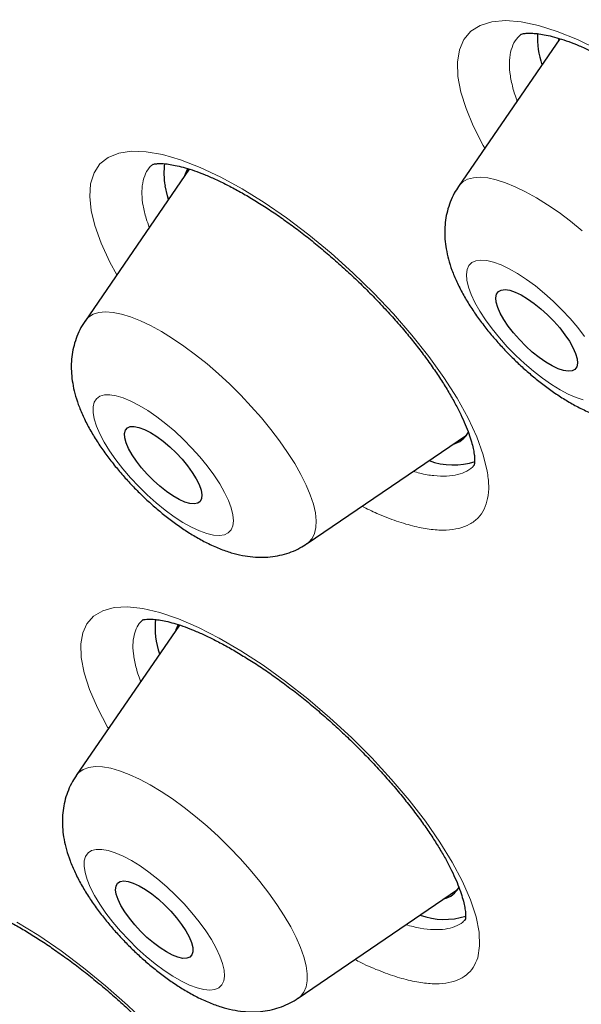
# Model space of a CAD drawing. Units: millimetres. Extents: x 8 to 969, y 12 to 1173.
# Drawn here: x 812 to 816, y 563 to 571 of the extents above; entities that cross this region are included whole.
import ezdxf

# ---------------------------------------------------------------- set-up
doc = ezdxf.new("R2010")
doc.units = ezdxf.units.MM

msp = doc.modelspace()

# ---------------------------------------------------------------- linework, layer by layer
at = {"color": 7, "linetype": 'Continuous', "lineweight": 30}
for p, q in [((816.1255, 570.6174), (815.3399, 569.4703)), ((816.1198, 570.6193), (816.113, 570.5991)), ((813.249, 569.6045), (812.4408, 568.4244)), ((814.1644, 566.6966), (815.4023, 567.54)), ((813.1727, 566.0646), (812.3716, 564.895)), ((813.1632, 566.0691), (813.1453, 566.026)), ((813.1453, 566.026), (813.1447, 566.0238)), ((814.0952, 563.1671), (815.3331, 564.0106))]:
    msp.add_line(p, q, dxfattribs=at)
at = {"color": 252, "linetype": 'Continuous', "lineweight": 0, "flags": 128}
for points in [[(815.5437, 569.7679), (815.5318, 569.7878), (815.4544, 569.94), (815.3985, 570.075), (815.3589, 570.2012), (815.3355, 570.3247), (815.3315, 570.4354), (815.347, 570.5313), (815.3822, 570.6113), (815.4364, 570.6748), (815.5086, 570.7207), (815.5984, 570.7482), (815.7047, 570.7574), (815.8254, 570.7481), (815.9599, 570.72), (816.1064, 570.6738), (816.2623, 570.6102), (816.4262, 570.5296)], [(812.6866, 568.7833), (812.6318, 568.8832), (812.5646, 569.0299), (812.516, 569.1666), (812.4878, 569.2843), (812.4766, 569.3909), (812.4837, 569.491), (812.5102, 569.576), (812.5556, 569.6444), (812.6197, 569.6953), (812.7017, 569.7285), (812.8, 569.7433), (812.914, 569.7394), (813.0423, 569.717), (813.1825, 569.6766), (813.3335, 569.6183), (813.4938, 569.5428), (813.6601, 569.4517), (813.8313, 569.3454), (814.0054, 569.2253), (814.1792, 569.0936), (814.3511, 568.9514), (814.5194, 568.8002), (814.681, 568.6428), (814.8342, 568.4807), (814.9777, 568.3155), (815.1088, 568.1502), (815.226, 567.9866), (815.3284, 567.826), (815.4141, 567.6716), (815.4822, 567.5247), (815.5321, 567.3868), (815.5629, 567.2605), (815.5629, 567.2605)], [(815.3399, 569.4703), (815.3434, 569.4752), (815.3726, 569.5046), (815.4099, 569.5256), (815.4551, 569.5378), (815.5076, 569.5413), (815.567, 569.536), (815.6327, 569.5219), (815.7041, 569.4991), (815.7804, 569.468), (815.861, 569.4287), (815.9451, 569.3817), (816.0318, 569.3275), (816.1204, 569.2664), (816.2099, 569.1993), (816.2995, 569.1265)], [(816.3191, 568.3046), (816.265, 568.3747), (816.2057, 568.4444), (816.1421, 568.5126), (816.0753, 568.5781), (816.0064, 568.6399), (815.9366, 568.697), (815.8669, 568.7484), (815.7984, 568.7933), (815.7325, 568.831), (815.67, 568.8608), (815.6121, 568.8822), (815.5597, 568.8949), (815.5136, 568.8987), (815.4746, 568.8936), (815.4434, 568.8795), (815.4205, 568.8568), (815.4062, 568.8258), (815.4007, 568.787), (815.4042, 568.741), (815.4166, 568.6887), (815.4378, 568.6308), (815.4672, 568.5684), (815.5046, 568.5024), (815.5492, 568.4339), (815.6003, 568.3641), (815.6571, 568.2941), (815.7187, 568.225), (815.784, 568.158), (815.852, 568.0942), (815.9215, 568.0346), (815.9915, 567.9803), (816.0607, 567.932), (816.128, 567.8906), (816.1923, 567.8568), (816.2526, 567.8312), (816.3079, 567.814)], [(812.4408, 568.4244), (812.4687, 568.455), (812.5049, 568.4772), (812.5489, 568.4907), (812.6004, 568.4955), (812.6589, 568.4914), (812.7237, 568.4786), (812.7943, 568.4571), (812.87, 568.4271), (812.95, 568.389), (813.0336, 568.3431), (813.12, 568.2899), (813.2083, 568.2298), (813.2978, 568.1635), (813.3874, 568.0915), (813.4765, 568.0146), (813.564, 567.9335), (813.6492, 567.8491), (813.7313, 567.762), (813.8094, 567.6732), (813.8828, 567.5834), (813.9508, 567.4937), (814.0128, 567.4047), (814.0681, 567.3175), (814.1162, 567.2328), (814.1567, 567.1514), (814.1891, 567.0742), (814.2132, 567.0018), (814.2287, 566.935), (814.2355, 566.8744), (814.2335, 566.8206), (814.2227, 566.7741), (814.2032, 566.7353), (814.1752, 566.7047), (814.1644, 566.6966)], [(813.5891, 566.9208), (813.5759, 566.9736), (813.5541, 567.0318), (813.524, 567.0946), (813.4861, 567.1608), (813.4409, 567.2295), (813.3893, 567.2994), (813.3321, 567.3693), (813.2702, 567.4383), (813.2046, 567.5051), (813.1365, 567.5686), (813.0669, 567.6278), (812.9969, 567.6817), (812.9279, 567.7294), (812.8607, 567.7702), (812.7967, 567.8034), (812.7367, 567.8284), (812.6819, 567.8448), (812.633, 567.8524), (812.591, 567.851), (812.5565, 567.8406), (812.53, 567.8215), (812.512, 567.7939), (812.5028, 567.7583), (812.5025, 567.7153), (812.5112, 567.6655), (812.5287, 567.6099), (812.5548, 567.5492), (812.5889, 567.4846), (812.6305, 567.417), (812.679, 567.3476), (812.7335, 567.2776), (812.7932, 567.208), (812.8571, 567.14), (812.9241, 567.0747), (812.9931, 567.0132), (813.063, 566.9565), (813.1326, 566.9056), (813.2009, 566.8612), (813.2666, 566.8242), (813.3287, 566.795), (813.3863, 566.7743), (813.4382, 566.7623), (813.4837, 566.7592), (813.5221, 566.7651), (813.5527, 566.7798), (813.575, 566.8032), (813.5886, 566.8349), (813.5933, 566.8743), (813.5891, 566.9208)], [(812.6223, 565.261), (812.6154, 565.2722), (812.5367, 565.4223), (812.4761, 565.5634), (812.4344, 565.6939), (812.4117, 565.8129), (812.4085, 565.918), (812.4233, 566.003), (812.455, 566.0741), (812.5073, 566.1335), (812.5779, 566.1757), (812.6656, 566.1998), (812.7698, 566.2053), (812.8892, 566.1924), (813.0216, 566.1614), (813.1659, 566.1122), (813.3206, 566.0457), (813.4828, 565.9631), (813.6511, 565.8648), (813.8238, 565.7521), (813.9976, 565.6271), (814.171, 565.4908), (814.3422, 565.3446), (814.508, 565.1912), (814.6667, 565.0321), (814.8171, 564.8689), (814.9561, 564.7045), (815.0824, 564.5407), (815.1948, 564.3789), (815.2914, 564.2222), (815.3708, 564.0721), (815.4327, 563.9301), (815.4758, 563.7986), (815.4996, 563.6792), (815.5039, 563.5727), (815.4888, 563.4813), (815.4888, 563.4813)], [(812.3716, 564.895), (812.3927, 564.9196), (812.4271, 564.9436), (812.4695, 564.959), (812.5194, 564.9657), (812.5764, 564.9636), (812.6399, 564.9526), (812.7093, 564.933), (812.7839, 564.9049), (812.8631, 564.8685), (812.946, 564.8243), (813.0318, 564.7726), (813.1198, 564.714), (813.2091, 564.6489), (813.2988, 564.5781), (813.388, 564.5022), (813.4759, 564.422), (813.5617, 564.3382), (813.6445, 564.2516), (813.7236, 564.1631), (813.7981, 564.0735), (813.8673, 563.9837), (813.9307, 563.8945), (813.9875, 563.8068), (814.0372, 563.7215), (814.0794, 563.6393), (814.1136, 563.5611), (814.1395, 563.4876), (814.1569, 563.4195), (814.1656, 563.3575), (814.1655, 563.3022), (814.1566, 563.254), (814.139, 563.2136), (814.1128, 563.1812), (814.0952, 563.1671)], [(813.5181, 563.3008), (813.524, 563.3392), (813.5209, 563.3848), (813.509, 563.4369), (813.4883, 563.4945), (813.4592, 563.5567), (813.4222, 563.6226), (813.378, 563.6909), (813.3272, 563.7607), (813.2706, 563.8308), (813.2093, 563.8999), (813.1441, 563.967), (813.0763, 564.031), (813.0068, 564.0908), (812.9369, 564.1455), (812.8676, 564.1941), (812.8001, 564.2358), (812.7356, 564.27), (812.6751, 564.2961), (812.6195, 564.3137), (812.5698, 564.3224), (812.5269, 564.3222), (812.4913, 564.313), (812.4638, 564.295), (812.4446, 564.2685), (812.4343, 564.2339), (812.4329, 564.1918), (812.4404, 564.1429), (812.4568, 564.088), (812.4817, 564.0279), (812.5148, 563.9637), (812.5555, 563.8965), (812.6031, 563.8273), (812.6569, 563.7572), (812.716, 563.6875), (812.7794, 563.6192), (812.846, 563.5535), (812.9148, 563.4915), (812.9847, 563.4341), (813.0544, 563.3824), (813.1229, 563.3371), (813.189, 563.2991), (813.2517, 563.2689), (813.3099, 563.247), (813.3626, 563.2339), (813.409, 563.2296), (813.4483, 563.2343), (813.48, 563.2479), (813.5033, 563.2702), (813.5181, 563.3008)], [(811.9116, 563.7581), (812.0816, 563.6527), (812.2541, 563.5343), (812.4276, 563.4038), (812.6003, 563.2626), (812.769, 563.1134), (812.9321, 562.9574), (813.0881, 562.7964), (813.2339, 562.6332), (813.3682, 562.4694), (813.4898, 562.3066), (813.5963, 562.1478), (813.6866, 561.9947), (813.7599, 561.8486), (813.8151, 561.7123), (813.8511, 561.5872), (813.868, 561.4743), (813.8655, 561.3758), (813.8433, 561.2927), (813.8019, 561.2257), (813.742, 561.176), (813.742, 561.176)]]:
    msp.add_lwpolyline(points, dxfattribs=at)
at = {"color": 7, "linetype": 'Continuous', "lineweight": 30, "flags": 128}
for points in [[(813.2384, 569.6088), (813.2315, 569.597), (813.2139, 569.5532)], [(813.0879, 569.3693), (813.0799, 569.3975), (813.0626, 569.4752)], [(815.6446, 568.5309), (815.633, 568.5715), (815.6299, 568.6062), (815.6355, 568.634), (815.6496, 568.654), (815.6717, 568.6658), (815.7014, 568.6691), (815.7377, 568.6637), (815.7797, 568.6498), (815.8263, 568.6277), (815.8762, 568.5982), (815.9279, 568.5619), (815.9802, 568.5199), (816.0316, 568.4733), (816.0806, 568.4234), (816.126, 568.3715), (816.1665, 568.3191), (816.201, 568.2676), (816.2286, 568.2184), (816.2484, 568.1729), (816.2601, 568.1322), (816.2631, 568.0975), (816.2576, 568.0698), (816.2435, 568.0497), (816.2214, 568.0379), (816.1917, 568.0346), (816.1554, 568.0401), (816.1134, 568.054), (816.0668, 568.076), (816.0169, 568.1056), (815.9651, 568.1418), (815.9128, 568.1838), (815.8615, 568.2304), (815.8124, 568.2803), (815.767, 568.3322), (815.7265, 568.3846), (815.6921, 568.4361), (815.6645, 568.4853), (815.6446, 568.5309)], [(812.7494, 567.5179), (812.7474, 567.551), (812.754, 567.577), (812.7691, 567.5952), (812.7921, 567.6051), (812.8225, 567.6064), (812.8594, 567.599), (812.9017, 567.5832), (812.9481, 567.5595), (812.9975, 567.5284), (813.0482, 567.4909), (813.099, 567.4482), (813.1482, 567.4013), (813.1946, 567.3517), (813.2367, 567.3008), (813.2734, 567.25), (813.3036, 567.2008), (813.3264, 567.1547), (813.3412, 567.1129), (813.3475, 567.0767), (813.3452, 567.0471), (813.3344, 567.0249), (813.3152, 567.0108), (813.2884, 567.0052), (813.2547, 567.0082), (813.2149, 567.0198), (813.1704, 567.0397), (813.1223, 567.0672), (813.0721, 567.1016), (813.0211, 567.1418), (812.971, 567.1868), (812.923, 567.2352), (812.8786, 567.2857), (812.839, 567.3367), (812.8055, 567.3868), (812.7789, 567.4347), (812.76, 567.4788), (812.7494, 567.5179)], [(812.6812, 564.0382), (812.693, 564.0595), (812.713, 564.0727), (812.7406, 564.0774), (812.7751, 564.0734), (812.8154, 564.0609), (812.8603, 564.0402), (812.9087, 564.0119), (812.9591, 563.9768), (813.01, 563.936), (813.06, 563.8906), (813.1077, 563.8419), (813.1516, 563.7913), (813.1906, 563.7403), (813.2234, 563.6903), (813.2492, 563.6428), (813.2672, 563.5992), (813.2769, 563.5607), (813.278, 563.5283), (813.2704, 563.5031), (813.2545, 563.4858), (813.2306, 563.4769), (813.1994, 563.4765), (813.1619, 563.4848), (813.1191, 563.5015), (813.0723, 563.5261), (813.0227, 563.5579), (812.9719, 563.596), (812.9212, 563.6392), (812.8722, 563.6865), (812.8263, 563.7363), (812.7847, 563.7873), (812.7486, 563.8379), (812.7192, 563.8868), (812.6973, 563.9326), (812.6834, 563.9738), (812.678, 564.0094), (812.6812, 564.0382)]]:
    msp.add_lwpolyline(points, dxfattribs=at)
at = {"color": 7, "linetype": 'Continuous', "lineweight": 30}
for centre, radius, start, end in [((816.646, 570.6316), 0.6936, 177.90395, 198.18386), ((813.5587, 569.5747), 0.506, 171.55318, 191.34081), ((815.2478, 567.6511), 0.1901, 284.39402, 332.35383), ((815.2978, 567.8321), 0.525, 249.13825, 288.91584), ((813.6118, 566.0453), 0.6277, 174.08483, 199.10331), ((815.1784, 564.1219), 0.1904, 284.43331, 330.90222), ((815.2296, 564.3226), 0.5441, 249.79657, 287.83867)]:
    msp.add_arc(centre, radius, start, end, dxfattribs=at)
for points, knots in [([(844.5184, 568.0872), (844.5509, 568.1211), (844.6113, 568.184), (844.6883, 568.2667), (844.7456, 568.3294), (844.7916, 568.3809), (844.8321, 568.4266), (844.8699, 568.4702), (844.9074, 568.5139), (844.947, 568.5608), (844.9905, 568.6132), (845.0369, 568.6701), (845.0843, 568.7295), (845.1271, 568.7841), (845.1639, 568.8319), (845.1949, 568.8728), (845.2244, 568.9122), (845.2571, 568.9565), (845.2943, 569.0077), (845.3326, 569.0614), (845.3695, 569.1141), (845.4008, 569.1596), (845.428, 569.1997), (845.4533, 569.2375), (845.4805, 569.2785), (845.5108, 569.3251), (845.5441, 569.3769), (845.5798, 569.4336), (845.6162, 569.4926), (845.653, 569.5534), (845.6884, 569.6131), (845.7208, 569.669), (845.7478, 569.7162), (845.7706, 569.7567), (845.7928, 569.7968), (845.8202, 569.8467), (845.8539, 569.9095), (845.8918, 569.9817), (845.9289, 570.0542), (845.9622, 570.121), (845.9915, 570.181), (846.0194, 570.2391), (846.0484, 570.3009), (846.0807, 570.3713), (846.1162, 570.4505), (846.1515, 570.5317), (846.1838, 570.6084), (846.212, 570.677), (846.2382, 570.7421), (846.2644, 570.8088), (846.302, 570.9071), (846.35, 571.0379), (846.4057, 571.1989), (846.4577, 571.3594), (846.5075, 571.5227), (846.558, 571.7001), (846.6073, 571.8877), (846.6518, 572.0725), (846.6922, 572.2545), (846.7297, 572.439), (846.7632, 572.6218), (846.7941, 572.8075), (846.8224, 572.9977), (846.8464, 573.1815), (846.8648, 573.3427), (846.8785, 573.4761), (846.8907, 573.6084), (846.9016, 573.7431), (846.9112, 573.882), (846.9196, 574.024), (846.9265, 574.1708), (846.9321, 574.3246), (846.9362, 574.4908), (846.9385, 574.6722), (846.9383, 574.8643), (846.9355, 575.0554), (846.9309, 575.2319), (846.925, 575.3888), (846.9184, 575.531), (846.9104, 575.6774), (846.9004, 575.8337), (846.8875, 576.0087), (846.8736, 576.1737), (846.859, 576.3309), (846.8445, 576.4746), (846.8281, 576.6244), (846.8103, 576.7764), (846.7921, 576.9218), (846.7749, 577.0518), (846.7583, 577.1719), (846.7405, 577.2951), (846.7195, 577.4345), (846.6948, 577.5911), (846.6662, 577.7634), (846.6372, 577.93), (846.6086, 578.0871), (846.5831, 578.2228), (846.5593, 578.345), (846.5405, 578.4396), (846.5266, 578.5082), (846.5163, 578.5587), (846.5062, 578.6071), (846.4927, 578.672), (846.4739, 578.7605), (846.4491, 578.8749), (846.4202, 579.0051), (846.3879, 579.1471), (846.3537, 579.2934), (846.3178, 579.4433), (846.2802, 579.5963), (846.2405, 579.7539), (846.2014, 579.9053), (846.1661, 580.0392), (846.1371, 580.1476), (846.1134, 580.2346), (846.0902, 580.3192), (846.0619, 580.4209), (846.0256, 580.5496), (845.9841, 580.6942), (845.9405, 580.843), (845.8922, 581.0051), (845.8392, 581.1796), (845.7813, 581.3658), (845.724, 581.5468), (845.668, 581.7201), (845.6154, 581.8803), (845.5682, 582.0217), (845.5279, 582.1411), (845.4963, 582.2338), (845.4727, 582.3024), (845.4538, 582.3569), (845.4324, 582.4185), (845.4065, 582.4926), (845.375, 582.5823), (845.3389, 582.6838), (845.2982, 582.7973), (845.2446, 582.9452), (845.1811, 583.1181), (845.1089, 583.3115), (845.0401, 583.493), (844.9645, 583.6897), (844.8769, 583.9141), (844.7719, 584.1782), (844.6789, 584.4073), (844.6059, 584.5847), (844.5608, 584.6935), (844.5257, 584.7774), (844.501, 584.8363), (844.4805, 584.885), (844.4576, 584.9393), (844.4254, 585.0153), (844.3832, 585.1143), (844.3308, 585.2364), (844.2679, 585.3817), (844.1942, 585.5504), (844.112, 585.7364), (844.0217, 585.9385), (843.9253, 586.1516), (843.8238, 586.3734), (843.7203, 586.5967), (843.6164, 586.8182), (843.4349, 587.2006), (843.1736, 587.7387), (842.8273, 588.4282), (842.4814, 589.0963), (842.1349, 589.7469), (841.7817, 590.3932), (841.4294, 591.0221), (841.0745, 591.641), (840.7186, 592.2486), (840.4305, 592.7303), (840.221, 593.0756), (840.101, 593.2721), (839.9921, 593.4494), (839.8964, 593.6044), (839.8141, 593.737), (839.7454, 593.8472), (839.6899, 593.936), (839.6467, 594.0051), (839.6081, 594.0665), (839.5664, 594.1329), (839.514, 594.216), (839.4504, 594.3167), (839.3608, 594.458), (839.2442, 594.6411), (839.0989, 594.8677), (838.9343, 595.1225), (838.7493, 595.4067), (838.5425, 595.7216), (838.3171, 596.0616), (838.0725, 596.4268), (837.8082, 596.8173), (837.5236, 597.2331), (837.2182, 597.6743), (836.8975, 598.132), (836.5707, 598.5928), (836.2163, 599.0867), (835.8394, 599.6053), (835.442, 600.1448), (835.0494, 600.6711), (834.6632, 601.1824), (834.2852, 601.677), (833.928, 602.1391), (833.5927, 602.5686), (833.2991, 602.9413), (833.0372, 603.2711), (832.7946, 603.5745), (832.5389, 603.8923), (832.2678, 604.2268), (831.9552, 604.6094), (831.5978, 605.0433), (831.1915, 605.5314), (830.7593, 606.045), (830.3357, 606.5429), (829.9239, 607.0218), (829.5324, 607.4729), (829.137, 607.9241), (828.6828, 608.4374), (828.1773, 609.0023), (827.624, 609.6125), (827.0932, 610.1906), (826.5858, 610.7369), (826.1024, 611.2515), (825.6738, 611.7031), (825.2976, 612.096), (824.9684, 612.4373), (824.6441, 612.7712), (824.316, 613.1066), (823.978, 613.4498), (823.5544, 613.8766), (823.0391, 614.3908), (822.4257, 614.9952), (821.7848, 615.6185), (821.1162, 616.26), (820.4197, 616.9189), (819.6554, 617.6313), (818.8311, 618.3871), (817.9548, 619.176), (817.0755, 619.9533), (816.1878, 620.7236), (815.2921, 621.486), (814.389, 622.2399), (813.4852, 622.9796), (812.5785, 623.7067), (811.664, 624.4251), (810.7369, 625.1383), (809.849, 625.8064), (809.0025, 626.4302), (808.1991, 627.0106), (807.5538, 627.4674), (807.0688, 627.8057), (806.7462, 628.0288), (806.4223, 628.2509), (806.0973, 628.4717), (805.7767, 628.6877), (805.4689, 628.8932), (805.1825, 629.0828), (804.9206, 629.2549), (804.6831, 629.4097), (804.4698, 629.5479), (804.2808, 629.6696), (804.1183, 629.7737), (803.9815, 629.8609), (803.8693, 629.9321), (803.7762, 629.9911), (803.6897, 630.0457), (803.5929, 630.1067), (803.471, 630.1832), (803.3186, 630.2786), (803.1351, 630.3926), (802.9206, 630.5252), (802.6751, 630.6757), (802.4195, 630.8311), (802.1576, 630.989), (801.8932, 631.147), (801.6157, 631.3112), (801.3327, 631.4771), (801.0517, 631.6401), (800.7745, 631.7992), (800.3459, 632.0427), (799.7749, 632.3611), (799.0952, 632.7291), (798.4655, 633.061), (797.8832, 633.36), (797.3208, 633.6412), (796.7431, 633.9225), (796.1508, 634.2023), (795.6646, 634.4245), (795.3119, 634.5819), (795.093, 634.6783), (794.8946, 634.7646), (794.7335, 634.8338), (794.6073, 634.8875), (794.511, 634.9283), (794.4193, 634.9669), (794.3166, 635.0098), (794.2005, 635.058), (794.0723, 635.1108), (793.9354, 635.1666), (793.7817, 635.2288), (793.6135, 635.2959), (793.3307, 635.4074), (792.9482, 635.5545), (792.4795, 635.7279), (792.0364, 635.8856), (791.6655, 636.0125), (791.3585, 636.1142), (791.109, 636.1946), (790.8648, 636.2714), (790.6287, 636.3436), (790.414, 636.4075), (790.2252, 636.4622), (790.0556, 636.5104), (789.8836, 636.5581), (789.6943, 636.6094), (789.4843, 636.6648), (789.2557, 636.723), (789.0508, 636.7732), (788.8753, 636.8148), (788.7343, 636.8474), (788.5959, 636.8786), (788.4633, 636.9077), (788.342, 636.9336), (788.2373, 636.9555), (788.1482, 636.9737), (788.0649, 636.9905), (787.9685, 637.0095), (787.8505, 637.0322), (787.7086, 637.0587), (787.55, 637.0872), (787.4058, 637.112), (787.28, 637.1328), (787.1766, 637.1493), (787.0695, 637.1659), (786.9653, 637.1815), (786.8724, 637.195), (786.7982, 637.2053), (786.7402, 637.2133), (786.6893, 637.2202), (786.6361, 637.2272), (786.5756, 637.235), (786.5078, 637.2435), (786.4167, 637.2546), (786.3041, 637.2677), (786.1728, 637.2821), (785.9931, 637.3005), (785.7659, 637.3211), (785.4918, 637.3417), (785.2221, 637.3575), (784.9619, 637.3685), (784.7146, 637.375), (784.5053, 637.3772), (784.3291, 637.3767), (784.1834, 637.3748), (784.0378, 637.3714), (783.8985, 637.3667), (783.7616, 637.3607), (783.6302, 637.3536), (783.5024, 637.3454), (783.3949, 637.3374), (783.3097, 637.3304), (783.2416, 637.3245), (783.1721, 637.318), (783.0938, 637.3103), (783.0017, 637.3005), (782.898, 637.2887), (782.7762, 637.2735), (782.6451, 637.2558), (782.5127, 637.2361), (782.3962, 637.2174), (782.3003, 637.2011), (782.2168, 637.1862), (782.1374, 637.1714), (782.0505, 637.1545), (781.9608, 637.1362), (781.8732, 637.1175), (781.7931, 637.0997), (781.7159, 637.0819), (781.6361, 637.0629), (781.5, 637.0292), (781.3329, 636.9847), (781.1159, 636.9215), (780.9181, 636.8591), (780.7122, 636.7885), (780.5023, 636.7109), (780.3369, 636.6448), (780.2068, 636.5898), (780.1217, 636.5527), (780.0311, 636.512), (779.9363, 636.468), (779.8441, 636.4237), (779.7644, 636.3843), (779.697, 636.35), (779.6414, 636.3212), (779.591, 636.2946), (779.5401, 636.2673), (779.4826, 636.2358), (779.4135, 636.1972), (779.3392, 636.1547), (779.2663, 636.1118), (779.1967, 636.0699), (779.1233, 636.0247), (779.0413, 635.9728), (778.9572, 635.918), (778.8828, 635.8681), (778.8239, 635.8278), (778.7746, 635.7934), (778.7251, 635.7583), (778.6703, 635.7188), (778.6108, 635.675), (778.5511, 635.6302), (778.4939, 635.5863), (778.442, 635.5458), (778.3945, 635.5081), (778.3482, 635.4707), (778.2975, 635.4291), (778.2398, 635.381), (778.1818, 635.3316), (778.1284, 635.2852), (778.0821, 635.2443), (778.0355, 635.2026), (777.9739, 635.1465), (777.8948, 635.073), (777.8348, 635.0157), (777.802, 634.9845)], [0, 0, 0, 0, 0.001474, 0.002735, 0.003789, 0.004712, 0.005541, 0.006284, 0.007144, 0.00801, 0.008981, 0.010169, 0.011275, 0.012362, 0.013259, 0.013968, 0.014666, 0.015495, 0.016465, 0.017545, 0.018501, 0.019384, 0.020053, 0.020702, 0.021451, 0.022299, 0.023244, 0.024266, 0.025361, 0.026407, 0.02751, 0.028525, 0.029349, 0.029987, 0.030647, 0.031447, 0.032587, 0.033905, 0.035162, 0.036293, 0.037299, 0.038197, 0.039219, 0.040407, 0.041725, 0.043169, 0.044426, 0.045497, 0.046524, 0.047605, 0.048741, 0.051292, 0.053912, 0.056415, 0.058888, 0.061597, 0.064674, 0.067557, 0.070077, 0.072932, 0.075894, 0.078251, 0.081173, 0.084287, 0.086275, 0.088168, 0.090045, 0.091954, 0.093921, 0.095947, 0.097949, 0.100089, 0.102368, 0.104842, 0.107566, 0.110232, 0.112604, 0.114681, 0.116516, 0.118275, 0.120486, 0.12268, 0.125137, 0.12691, 0.128759, 0.130676, 0.132659, 0.13457, 0.13621, 0.137578, 0.139092, 0.140829, 0.142778, 0.144904, 0.147204, 0.148917, 0.150667, 0.152166, 0.153365, 0.154097, 0.154646, 0.155186, 0.155843, 0.156983, 0.158362, 0.159942, 0.161628, 0.163413, 0.165124, 0.166917, 0.168792, 0.170639, 0.172193, 0.173442, 0.174388, 0.175197, 0.17636, 0.177887, 0.179614, 0.181305, 0.182958, 0.185115, 0.187205, 0.189228, 0.191184, 0.192995, 0.194558, 0.195873, 0.196941, 0.197615, 0.198132, 0.198735, 0.19964, 0.200564, 0.201674, 0.202961, 0.204266, 0.206489, 0.208572, 0.210516, 0.212336, 0.214891, 0.217692, 0.220741, 0.222144, 0.223287, 0.224166, 0.22478, 0.225135, 0.225691, 0.226486, 0.227519, 0.228791, 0.230302, 0.232052, 0.23404, 0.236071, 0.238303, 0.240605, 0.242882, 0.245134, 0.247362, 0.254507, 0.261384, 0.267993, 0.274333, 0.280548, 0.286899, 0.292607, 0.298424, 0.304352, 0.306371, 0.308261, 0.309939, 0.311404, 0.312656, 0.313696, 0.314524, 0.315168, 0.315647, 0.316262, 0.317044, 0.317995, 0.319105, 0.321031, 0.323157, 0.325482, 0.328194, 0.331135, 0.334304, 0.337703, 0.34133, 0.345185, 0.349269, 0.353577, 0.35787, 0.362017, 0.367224, 0.372179, 0.376882, 0.381715, 0.386249, 0.390484, 0.394421, 0.39806, 0.400733, 0.403494, 0.406411, 0.409483, 0.412709, 0.41696, 0.421453, 0.426189, 0.431166, 0.435247, 0.439477, 0.443705, 0.447812, 0.453801, 0.45951, 0.464939, 0.470088, 0.474957, 0.479546, 0.482955, 0.486191, 0.489335, 0.492559, 0.495871, 0.499271, 0.504963, 0.510885, 0.517037, 0.523418, 0.530029, 0.536871, 0.545067, 0.553256, 0.561436, 0.569608, 0.577938, 0.586261, 0.594575, 0.602881, 0.611252, 0.619768, 0.628428, 0.635739, 0.64315, 0.650661, 0.653639, 0.656632, 0.659641, 0.662666, 0.665703, 0.668606, 0.671284, 0.673737, 0.675964, 0.677967, 0.679745, 0.681297, 0.682555, 0.683612, 0.68447, 0.685192, 0.68606, 0.687209, 0.688648, 0.690384, 0.692417, 0.694747, 0.697375, 0.699711, 0.70224, 0.704952, 0.707687, 0.710392, 0.713068, 0.715713, 0.722834, 0.729729, 0.735694, 0.74148, 0.747094, 0.752581, 0.758963, 0.765173, 0.767565, 0.769909, 0.771993, 0.773766, 0.774961, 0.775956, 0.776796, 0.777847, 0.779192, 0.780454, 0.781899, 0.783525, 0.785333, 0.787253, 0.79256, 0.797635, 0.802479, 0.807101, 0.809935, 0.812722, 0.815464, 0.81816, 0.820711, 0.822765, 0.824616, 0.826535, 0.828691, 0.831169, 0.833844, 0.836688, 0.838385, 0.840055, 0.841699, 0.843318, 0.844805, 0.846055, 0.847095, 0.848025, 0.849074, 0.850595, 0.852324, 0.854265, 0.856427, 0.857648, 0.858929, 0.860271, 0.861649, 0.862832, 0.863764, 0.864445, 0.865022, 0.865692, 0.866457, 0.867317, 0.868271, 0.869932, 0.871625, 0.873319, 0.876869, 0.880453, 0.884081, 0.887578, 0.890879, 0.89406, 0.896107, 0.898115, 0.900083, 0.90216, 0.903933, 0.90583, 0.907708, 0.909361, 0.910421, 0.911362, 0.912287, 0.913411, 0.914739, 0.916272, 0.917925, 0.920064, 0.922035, 0.923769, 0.925234, 0.926313, 0.927514, 0.928843, 0.930294, 0.931684, 0.932888, 0.933938, 0.935076, 0.936433, 0.940122, 0.94289, 0.946494, 0.949624, 0.952683, 0.956409, 0.957753, 0.959064, 0.960593, 0.962242, 0.963792, 0.965236, 0.966281, 0.967229, 0.968081, 0.968873, 0.96985, 0.971059, 0.972474, 0.973752, 0.974901, 0.976153, 0.977658, 0.979311, 0.980735, 0.98175, 0.982573, 0.983476, 0.984499, 0.985619, 0.986799, 0.987858, 0.988868, 0.98976, 0.990561, 0.991495, 0.99261, 0.9938, 0.994768, 0.995616, 0.996386, 0.997348, 0.998552, 1, 1, 1, 1]), ([(820.3372, 574.984), (820.8328, 574.1648), (821.8407, 572.499), (823.1431, 570.0698), (824.2893, 567.6944), (825.2415, 565.4196), (825.9983, 563.2578), (826.5537, 561.2228), (826.9048, 559.327), (827.0492, 557.5821), (826.9861, 555.999), (826.7158, 554.5872), (826.2401, 553.3557), (825.5618, 552.3118), (824.6852, 551.4622), (823.6157, 550.812), (822.3597, 550.3652), (820.9252, 550.1246), (819.3209, 550.0917), (817.5567, 550.2665), (815.6276, 550.6516), (813.5418, 551.2493), (811.3068, 552.0664), (808.9619, 553.0754), (807.3162, 553.9148), (806.4934, 554.3345)], [0, 0, 0, 0, 0.041946, 0.085298, 0.12865, 0.172001, 0.215353, 0.258705, 0.302057, 0.345409, 0.38876, 0.432112, 0.475464, 0.518816, 0.562168, 0.60552, 0.648871, 0.692223, 0.735575, 0.778927, 0.822279, 0.866709, 0.911139, 0.95557, 1, 1, 1, 1]), ([(815.8222, 570.6505), (815.8226, 570.6507), (815.8234, 570.6512), (815.8344, 570.6549), (815.8552, 570.6588), (815.8865, 570.6608), (815.9271, 570.6595), (815.9768, 570.6537), (816.0351, 570.6427), (816.1014, 570.6257), (816.1751, 570.6024), (816.2553, 570.5723), (816.3412, 570.5355), (816.4317, 570.4919), (816.5256, 570.4421), (816.6224, 570.386), (816.7218, 570.324), (816.824, 570.2557), (816.9286, 570.1813), (817.0346, 570.1013), (817.1409, 570.0163), (817.2464, 569.9274), (817.3499, 569.8353), (817.4503, 569.741), (817.5467, 569.6454), (817.6386, 569.549), (817.7265, 569.4516), (817.8104, 569.3532), (817.89, 569.2541), (817.9645, 569.1553), (818.0332, 569.0578), (818.0955, 568.9627), (818.1508, 568.8711), (818.1987, 568.7839), (818.239, 568.7022), (818.2668, 568.6381), (818.2855, 568.5892), (818.3014, 568.5435), (818.3162, 568.4924), (818.3275, 568.4398), (818.3332, 568.3955), (818.3343, 568.3604), (818.3322, 568.3348), (818.3289, 568.3193), (818.3263, 568.3133), (818.3267, 568.3139), (818.3268, 568.3141)], [0, 0, 0, 0, 0.021597, 0.042126, 0.063754, 0.084997, 0.106343, 0.128062, 0.150275, 0.172993, 0.196161, 0.219689, 0.243473, 0.267408, 0.291389, 0.315223, 0.339138, 0.363556, 0.388381, 0.41351, 0.438826, 0.464208, 0.489503, 0.514598, 0.539402, 0.563868, 0.588244, 0.612906, 0.637729, 0.662643, 0.687549, 0.712336, 0.736896, 0.761137, 0.784964, 0.808295, 0.820769, 0.833267, 0.85579, 0.878164, 0.900379, 0.922466, 0.94455, 0.966814, 0.989762, 1, 1, 1, 1]), ([(812.964, 569.64), (812.9639, 569.64), (812.9638, 569.6399), (812.9719, 569.643), (812.9894, 569.6464), (813.0169, 569.6485), (813.0545, 569.6472), (813.1008, 569.6418), (813.1552, 569.6313), (813.2181, 569.615), (813.2889, 569.5924), (813.3669, 569.563), (813.4513, 569.5268), (813.541, 569.4837), (813.6352, 569.434), (813.7328, 569.3779), (813.8327, 569.3158), (813.9339, 569.2484), (814.036, 569.1758), (814.1389, 569.0981), (814.2429, 569.0151), (814.3473, 568.9272), (814.4511, 568.8353), (814.5531, 568.7401), (814.6522, 568.6427), (814.7475, 568.5441), (814.8379, 568.4453), (814.9228, 568.3472), (815.0022, 568.2499), (815.0763, 568.1532), (815.1452, 568.0572), (815.2084, 567.9627), (815.2653, 567.8708), (815.3153, 567.7825), (815.358, 567.699), (815.3933, 567.6213), (815.421, 567.5505), (815.4414, 567.4876), (815.4524, 567.4434), (815.4586, 567.4116), (815.4628, 567.3832), (815.4651, 567.3527), (815.4641, 567.3266), (815.4615, 567.3104), (815.4591, 567.3037), (815.4594, 567.3043), (815.4595, 567.3045)], [0, 0, 0, 0, 0.014917, 0.036826, 0.05772, 0.07981, 0.101471, 0.122533, 0.144215, 0.166554, 0.189527, 0.213065, 0.23707, 0.261429, 0.286024, 0.310743, 0.335474, 0.360116, 0.384565, 0.409244, 0.434336, 0.459749, 0.485377, 0.511108, 0.536797, 0.562311, 0.587548, 0.612421, 0.6369, 0.661536, 0.686349, 0.711249, 0.736127, 0.76087, 0.785359, 0.809482, 0.833127, 0.856201, 0.878641, 0.8883, 0.900836, 0.922618, 0.944424, 0.966441, 0.989115, 1, 1, 1, 1]), ([(815.3403, 569.4697), (815.3288, 569.4523), (815.3035, 569.4138), (815.2746, 569.3494), (815.2519, 569.2791), (815.2379, 569.2071), (815.2319, 569.1338), (815.2337, 569.0592), (815.2433, 568.9824), (815.2612, 568.9023), (815.2883, 568.8177), (815.3254, 568.7282), (815.3721, 568.6362), (815.4266, 568.5447), (815.4866, 568.456), (815.5509, 568.3706), (815.619, 568.2882), (815.6905, 568.2087), (815.7652, 568.1324), (815.8426, 568.0594), (815.9225, 567.9901), (816.0048, 567.9248), (816.0895, 567.8638), (816.1769, 567.8074), (816.2681, 567.7561), (816.3643, 567.7105), (816.4593, 567.6755), (816.5499, 567.6519), (816.6323, 567.639), (816.7113, 567.635), (816.7878, 567.6395), (816.8621, 567.6525), (816.9336, 567.6742), (817.0011, 567.7032), (817.0422, 567.7292), (817.0622, 567.7419)], [0, 0, 0, 0, 0.020642, 0.045369, 0.069988, 0.094734, 0.119902, 0.14588, 0.17319, 0.202482, 0.234449, 0.26931, 0.305964, 0.34197, 0.376756, 0.410505, 0.443531, 0.476113, 0.508477, 0.540817, 0.573284, 0.606069, 0.639412, 0.673625, 0.709123, 0.746418, 0.785869, 0.818131, 0.847664, 0.875262, 0.90158, 0.927068, 0.952022, 0.976641, 1, 1, 1, 1]), ([(812.4409, 568.4243), (812.4403, 568.4235), (812.4241, 568.4028), (812.4, 568.3573), (812.3698, 568.2892), (812.3493, 568.2183), (812.3368, 568.146), (812.3325, 568.0725), (812.3359, 567.9975), (812.3472, 567.9201), (812.367, 567.8392), (812.3961, 567.7535), (812.4353, 567.6633), (812.4838, 567.5712), (812.5396, 567.4802), (812.6005, 567.3921), (812.6656, 567.3073), (812.7345, 567.2256), (812.8067, 567.1468), (812.8819, 567.0711), (812.9599, 566.9988), (813.0403, 566.9303), (813.1231, 566.8659), (813.2083, 566.8058), (813.2964, 566.7504), (813.3885, 566.7002), (813.4818, 566.658), (813.5732, 566.6258), (813.6595, 566.6042), (813.7416, 566.5923), (813.8203, 566.5892), (813.8966, 566.5946), (813.9706, 566.6085), (814.0418, 566.6311), (814.1068, 566.6598), (814.1455, 566.685), (814.1632, 566.6965)], [0, 0, 0, 0, 0.000929, 0.025885, 0.050567, 0.075188, 0.099991, 0.125288, 0.151492, 0.179151, 0.208945, 0.241525, 0.2769, 0.313536, 0.349288, 0.383827, 0.417395, 0.450303, 0.482815, 0.515152, 0.547508, 0.580017, 0.612888, 0.646379, 0.680815, 0.716635, 0.754358, 0.78929, 0.821246, 0.850534, 0.877966, 0.904174, 0.929591, 0.954496, 0.979084, 1, 1, 1, 1]), ([(812.8853, 566.1031), (812.8851, 566.103), (812.8841, 566.1025), (812.8898, 566.105), (812.9054, 566.1083), (812.9323, 566.1107), (812.9686, 566.1099), (813.0138, 566.105), (813.0676, 566.095), (813.1292, 566.0792), (813.1979, 566.0572), (813.2732, 566.0287), (813.3545, 565.9937), (813.4417, 565.9518), (813.5343, 565.9029), (813.6314, 565.8473), (813.732, 565.7854), (813.8351, 565.7174), (813.9397, 565.6441), (814.0446, 565.566), (814.149, 565.4838), (814.2518, 565.3982), (814.3531, 565.3093), (814.4529, 565.2171), (814.5512, 565.1217), (814.6473, 565.0235), (814.7403, 564.9236), (814.8291, 564.823), (814.9128, 564.7228), (814.9906, 564.6242), (815.0616, 564.5281), (815.1255, 564.4356), (815.1824, 564.3465), (815.2328, 564.2606), (815.2767, 564.1782), (815.3135, 564.1006), (815.3433, 564.0288), (815.3659, 563.9639), (815.3816, 563.9071), (815.391, 563.8594), (815.3952, 563.8216), (815.3953, 563.7942), (815.3935, 563.7786), (815.392, 563.7732), (815.3921, 563.7734), (815.3921, 563.7735)], [0, 0, 0, 0, 0.005729, 0.027836, 0.05118, 0.073552, 0.095746, 0.118047, 0.140618, 0.163515, 0.18666, 0.209858, 0.233457, 0.257634, 0.282302, 0.307368, 0.332728, 0.358277, 0.38391, 0.40951, 0.434987, 0.460276, 0.48538, 0.510709, 0.536374, 0.562282, 0.58833, 0.614386, 0.6403, 0.665944, 0.691207, 0.715992, 0.740265, 0.764843, 0.789406, 0.813871, 0.83813, 0.86205, 0.88552, 0.908442, 0.930778, 0.952579, 0.974041, 0.992882, 1, 1, 1, 1]), ([(812.371, 564.8935), (812.3583, 564.8737), (812.3322, 564.8328), (812.3032, 564.7657), (812.2815, 564.6952), (812.2684, 564.623), (812.2634, 564.5496), (812.2661, 564.4748), (812.2767, 564.3977), (812.2956, 564.3171), (812.3239, 564.2319), (812.3622, 564.142), (812.41, 564.0499), (812.4652, 563.9586), (812.5257, 563.8704), (812.5905, 563.7853), (812.659, 563.7032), (812.7309, 563.6242), (812.8059, 563.5482), (812.8837, 563.4756), (812.9639, 563.4068), (813.0464, 563.3419), (813.1314, 563.2815), (813.2193, 563.2257), (813.311, 563.175), (813.404, 563.132), (813.4956, 563.0989), (813.5823, 563.0764), (813.6647, 563.0635), (813.7437, 563.0596), (813.8202, 563.0642), (813.8945, 563.0773), (813.9659, 563.0991), (814.0332, 563.128), (814.074, 563.1539), (814.0937, 563.1664)], [0, 0, 0, 0, 0.023196, 0.047915, 0.072546, 0.097337, 0.122593, 0.148714, 0.176236, 0.205831, 0.238168, 0.27335, 0.310028, 0.345917, 0.380583, 0.414247, 0.447224, 0.479783, 0.512149, 0.544519, 0.577029, 0.609882, 0.643328, 0.677688, 0.713389, 0.75095, 0.78613, 0.818402, 0.847928, 0.875527, 0.901849, 0.927344, 0.952308, 0.976934, 1, 1, 1, 1]), ([(811.248, 563.9474), (811.248, 563.9474), (811.2468, 563.9465), (811.2514, 563.949), (811.265, 563.9513), (811.2902, 563.9531), (811.3247, 563.9519), (811.3685, 563.9467), (811.4212, 563.9365), (811.4823, 563.9205), (811.5511, 563.8983), (811.627, 563.8694), (811.709, 563.8338), (811.7962, 563.7915), (811.8875, 563.7428), (811.9824, 563.6879), (812.0804, 563.6268), (812.1816, 563.5596), (812.2852, 563.4865), (812.3904, 563.408), (812.4962, 563.3247), (812.6016, 563.2374), (812.7055, 563.1467), (812.807, 563.0536), (812.9053, 562.9588), (812.9997, 562.8631), (813.0903, 562.7662), (813.1773, 562.6683), (813.2605, 562.5694), (813.3393, 562.4704), (813.4126, 562.3726), (813.4798, 562.277), (813.5401, 562.1848), (813.5929, 562.0971), (813.638, 562.0152), (813.675, 561.9401), (813.7047, 561.8711), (813.7276, 561.8085), (813.7441, 561.7527), (813.7543, 561.7052), (813.7592, 561.6669), (813.76, 561.6385), (813.7585, 561.6211), (813.7565, 561.614), (813.7569, 561.615), (813.757, 561.6153)], [0, 0, 0, 0, 0.0002114, 0.0210736, 0.0429748, 0.0644428, 0.08602, 0.1079988, 0.1305182, 0.1535959, 0.1771819, 0.2011932, 0.2255377, 0.2501237, 0.2748104, 0.2994298, 0.3243215, 0.3496135, 0.3752341, 0.4011032, 0.4271303, 0.4532252, 0.479271, 0.5051786, 0.530878, 0.5563161, 0.581578, 0.607137, 0.6329487, 0.6589136, 0.684912, 0.7107713, 0.7363484, 0.7615049, 0.7861113, 0.8100465, 0.8332676, 0.8568918, 0.8802546, 0.9033307, 0.9260583, 0.9484499, 0.9706345, 0.9928847, 1, 1, 1, 1])]:
    msp.add_open_spline(points, degree=3, knots=knots, dxfattribs=at)
at = {"color": 252, "linetype": 'Continuous', "lineweight": 0}
for points, knots in [([(777.8231, 634.9812), (778.0187, 635.1626), (778.4755, 635.586), (779.3583, 636.0808), (780.4398, 636.4903), (781.6571, 636.745), (782.9992, 636.8499), (784.4619, 636.8028), (786.0385, 636.6045), (787.7223, 636.2556), (789.5061, 635.7577), (791.3823, 635.1129), (793.3428, 634.324), (795.3793, 633.3943), (797.483, 632.3279), (799.6449, 631.1292), (801.8558, 629.8035), (804.1062, 628.3564), (806.3865, 626.794), (808.6868, 625.1233), (810.9974, 623.351), (813.3083, 621.4851), (815.6097, 619.5334), (817.8916, 617.5043), (820.1444, 615.4064), (822.3584, 613.2488), (824.5241, 611.0407), (826.6322, 608.7915), (828.6737, 606.5109), (830.6398, 604.2087), (832.5222, 601.8947), (834.3128, 599.5787), (836.0038, 597.2709), (837.5882, 594.9809), (839.059, 592.7186), (840.41, 590.4938), (841.6354, 588.3159), (842.7299, 586.1942), (843.689, 584.138), (844.5083, 582.1558), (845.1845, 580.2563), (845.7147, 578.4476), (846.0966, 576.7374), (846.3285, 575.133), (846.4094, 573.6414), (846.3393, 572.2685), (846.117, 571.0219), (845.7493, 569.901), (845.2159, 568.9326), (844.8022, 568.3317), (844.5278, 568.0951), (844.5234, 568.0913)], [0, 0, 0, 0, 0.015693, 0.036629, 0.057564, 0.0785, 0.099435, 0.120371, 0.141306, 0.162241, 0.183177, 0.204112, 0.225048, 0.245983, 0.266919, 0.287854, 0.308789, 0.329725, 0.35066, 0.371596, 0.392531, 0.413466, 0.434402, 0.455337, 0.476273, 0.497208, 0.518144, 0.539079, 0.560014, 0.58095, 0.601885, 0.622821, 0.643756, 0.664692, 0.685627, 0.706562, 0.727498, 0.748433, 0.769369, 0.790304, 0.81124, 0.832175, 0.85311, 0.874046, 0.894981, 0.915917, 0.936852, 0.957788, 0.978723, 0.999658, 1, 1, 1, 1]), ([(761.055, 618.6281), (761.0915, 618.6693), (761.3317, 618.9403), (761.8778, 619.3385), (762.6967, 619.8144), (763.6256, 620.1712), (764.6493, 620.4198), (765.7678, 620.5564), (766.9769, 620.5813), (768.2729, 620.4941), (769.6516, 620.2953), (771.1089, 619.9855), (772.64, 619.5656), (774.2401, 619.037), (775.9043, 618.4012), (777.6273, 617.6604), (779.4036, 616.8168), (781.2276, 615.8732), (783.0938, 614.8324), (784.996, 613.6977), (786.9285, 612.4728), (788.8851, 611.1614), (790.8596, 609.7677), (792.8458, 608.2961), (794.8375, 606.7512), (796.8284, 605.1379), (798.8123, 603.4613), (800.7828, 601.7265), (802.7339, 599.9392), (804.6593, 598.1048), (806.5531, 596.2292), (808.4092, 594.3183), (810.2218, 592.3781), (811.9852, 590.4147), (813.6939, 588.4342), (815.3425, 586.443), (816.9257, 584.4472), (818.4387, 582.4531), (819.8766, 580.4671), (821.235, 578.4954), (822.5095, 576.5441), (823.6962, 574.6195), (824.7912, 572.7275), (825.7913, 570.8741), (826.6931, 569.0652), (827.494, 567.3065), (828.1913, 565.6034), (828.7828, 563.9613), (829.2668, 562.3855), (829.6417, 560.8808), (829.9062, 559.452), (830.0597, 558.1036), (830.1015, 556.8399), (830.0316, 555.6647), (829.85, 554.582), (829.5583, 553.5942), (829.1534, 552.7084), (828.6847, 551.965), (828.3013, 551.5671), (828.1307, 551.39)], [0, 0, 0, 0, 0.003203, 0.021066, 0.038929, 0.056792, 0.074656, 0.092519, 0.110382, 0.128245, 0.146108, 0.163971, 0.181834, 0.199697, 0.217561, 0.235424, 0.253287, 0.27115, 0.289013, 0.306876, 0.324739, 0.342602, 0.360466, 0.378329, 0.396192, 0.414055, 0.431918, 0.449781, 0.467644, 0.485507, 0.503371, 0.521234, 0.539097, 0.55696, 0.574823, 0.592686, 0.610549, 0.628412, 0.646276, 0.664139, 0.682002, 0.699865, 0.717728, 0.735591, 0.753454, 0.771317, 0.789181, 0.807044, 0.824907, 0.84277, 0.860633, 0.878496, 0.896359, 0.914222, 0.932085, 0.949949, 0.967812, 0.985675, 1, 1, 1, 1]), ([(761.0839, 602.2477), (760.855, 602.8679), (760.3992, 604.1029), (759.8935, 605.8424), (759.5243, 607.4845), (759.3035, 609.022), (759.228, 610.4567), (759.2983, 611.7826), (759.5103, 612.9913), (759.8654, 614.0698), (760.3629, 615.0127), (761.0027, 615.82), (761.7847, 616.4916), (762.705, 617.0252), (763.7529, 617.4199), (764.9223, 617.6687), (766.2088, 617.7701), (767.6123, 617.724), (769.1326, 617.5303), (770.7629, 617.1906), (772.4871, 616.7111), (774.2928, 616.0925), (776.1725, 615.3369), (778.1259, 614.4444), (780.1531, 613.4149), (782.2451, 612.2536), (784.3832, 610.9729), (786.5503, 609.581), (788.737, 608.0835), (790.943, 606.4804), (793.1685, 604.7719), (795.4038, 602.9657), (797.6302, 601.0789), (799.8287, 599.1255), (801.9895, 597.1141), (804.1123, 595.0446), (806.1972, 592.9171), (808.2354, 590.7409), (810.2113, 588.5352), (812.1065, 586.3179), (813.9124, 584.0987), (815.6289, 581.8778), (817.2558, 579.6553), (818.7866, 577.4406), (820.2111, 575.2518), (821.5143, 573.1081), (822.6909, 571.0188), (823.7377, 568.9857), (824.6665, 567.0021), (825.1738, 565.7374), (825.4286, 565.1023)], [0, 0, 0, 0, 0.020985, 0.041789, 0.062502, 0.083215, 0.104018, 0.125, 0.145987, 0.166791, 0.187505, 0.208217, 0.229019, 0.25, 0.270986, 0.291791, 0.312505, 0.333217, 0.354019, 0.375, 0.395986, 0.416791, 0.437505, 0.458217, 0.479019, 0.5, 0.520986, 0.541791, 0.562505, 0.583217, 0.604019, 0.625, 0.645986, 0.666791, 0.687505, 0.708217, 0.729019, 0.75, 0.770986, 0.791791, 0.812505, 0.833217, 0.854019, 0.875, 0.895985, 0.916789, 0.937502, 0.958215, 0.979017, 1, 1, 1, 1]), ([(815.825, 570.6524), (815.8088, 570.6357), (815.776, 570.6019), (815.7466, 570.5331), (815.7329, 570.451), (815.7358, 570.3566), (815.7564, 570.2527), (815.7772, 570.1779), (815.7941, 570.1372), (815.7951, 570.1349)], [0, 0, 0, 0, 0.163141, 0.33065, 0.498159, 0.666207, 0.833708, 0.990576, 1, 1, 1, 1]), ([(812.9684, 569.6418), (812.9619, 569.637), (812.9366, 569.6183), (812.9087, 569.5701), (812.8852, 569.4984), (812.8791, 569.4146), (812.8894, 569.3213), (812.9086, 569.2347), (812.9309, 569.1753), (812.9394, 569.1525)], [0, 0, 0, 0, 0.058477, 0.231042, 0.404148, 0.576716, 0.738344, 0.899971, 1, 1, 1, 1]), ([(814.9885, 567.2581), (815.0056, 567.253), (815.0633, 567.2356), (815.1509, 567.2223), (815.2498, 567.218), (815.3355, 567.2298), (815.4051, 567.2589), (815.4477, 567.2857), (815.4621, 567.307), (815.4634, 567.3088)], [0, 0, 0, 0, 0.07609, 0.257231, 0.438952, 0.620095, 0.801141, 0.982762, 1, 1, 1, 1]), ([(815.5629, 567.2605), (815.568, 567.2219), (815.5781, 567.1444), (815.5687, 567.0459), (815.5415, 566.9616), (815.4944, 566.8945), (815.429, 566.8444), (815.3461, 566.8122), (815.2462, 566.7988), (815.131, 566.8039), (815.0021, 566.8271), (814.8602, 566.8695), (814.7227, 566.9221), (814.6296, 566.9677), (814.5904, 566.9869)], [0, 0, 0, 0, 0.085077, 0.170424, 0.255498, 0.340685, 0.426142, 0.511329, 0.596546, 0.682035, 0.767253, 0.852523, 0.938064, 1, 1, 1, 1]), ([(812.8921, 566.1075), (812.8782, 566.0936), (812.8493, 566.0648), (812.824, 566.0045), (812.8109, 565.9308), (812.8135, 565.8431), (812.8345, 565.7413), (812.8548, 565.6684), (812.8725, 565.6278), (812.8729, 565.6269)], [0, 0, 0, 0, 0.151247, 0.313554, 0.475857, 0.6492, 0.823102, 0.996463, 1, 1, 1, 1]), ([(814.9321, 563.7374), (814.97, 563.7275), (815.0466, 563.7075), (815.1478, 563.6973), (815.2381, 563.7011), (815.3137, 563.7213), (815.3671, 563.7492), (815.3891, 563.7757), (815.3968, 563.7849)], [0, 0, 0, 0, 0.177455, 0.358912, 0.540949, 0.722409, 0.903609, 1, 1, 1, 1]), ([(815.4888, 563.4813), (815.4786, 563.4552), (815.4581, 563.4027), (815.4035, 563.3451), (815.3323, 563.3037), (815.2429, 563.2811), (815.1375, 563.2767), (815.0174, 563.2906), (814.8836, 563.3229), (814.7378, 563.3742), (814.6209, 563.4227), (814.5511, 563.4592), (814.5357, 563.4673)], [0, 0, 0, 0, 0.107512, 0.215364, 0.322881, 0.430531, 0.538524, 0.646177, 0.753871, 0.861905, 0.969598, 1, 1, 1, 1])]:
    msp.add_open_spline(points, degree=3, knots=knots, dxfattribs=at)

doc.saveas('drawing.dxf')
